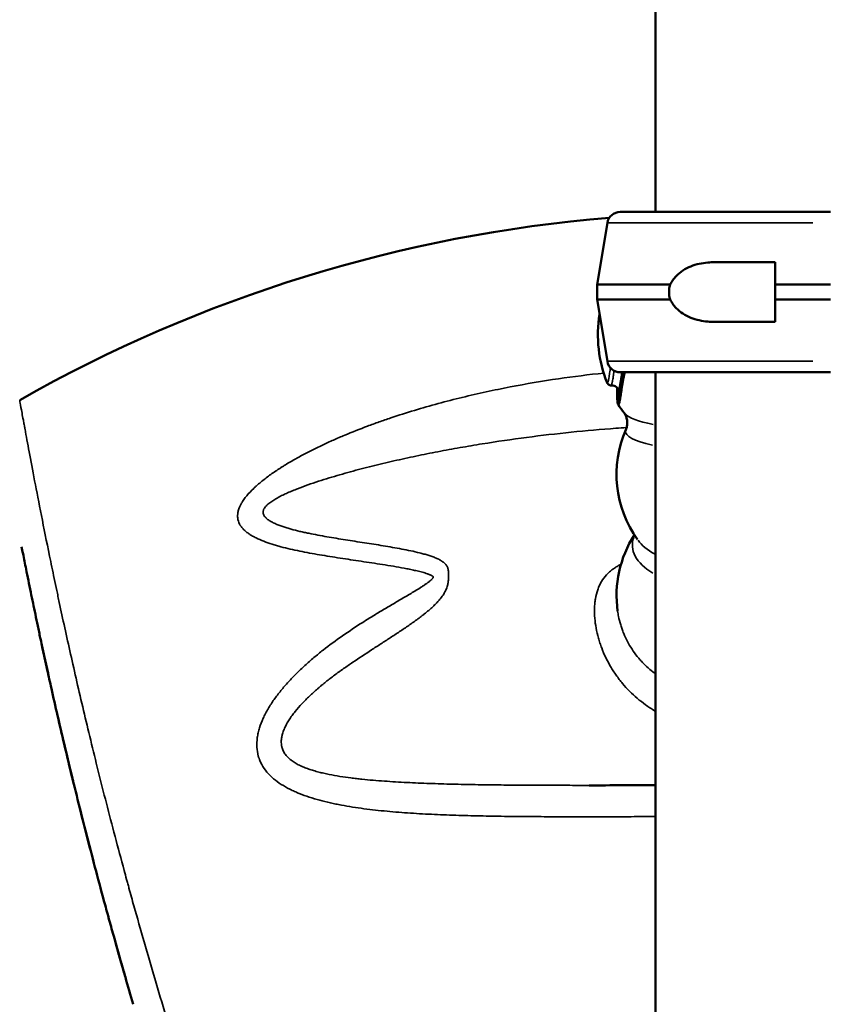
# Model space of a CAD drawing. Units: millimetres. Extents: x 0 to 20679, y 0 to 18814.
# Drawn here: x 5458 to 5675, y 15987 to 16251 of the extents above; entities that cross this region are included whole.
import ezdxf

# ---------------------------------------------------------------- set-up
doc = ezdxf.new("R2010")
doc.units = ezdxf.units.MM
doc.layers.add('MD_Visible', color=7, linetype='Continuous', lineweight=50)
doc.layers.add('MD_Visible Narrow', color=7, linetype='Continuous', lineweight=35)
doc.dimstyles.new('DİLARA 5', dxfattribs={"dimtxt": 250, "dimasz": 100, "dimexe": 0, "dimexo": 100, "dimgap": 50, "dimtad": 2, "dimdec": 0, "dimlfac": 0.1, "dimrnd": 5, "dimtxsty": 'Standard', "dimcen": 0, "dimse1": 1, "dimse2": 1, "dimclrd": 256, "dimadec": 0, "dimazin": 0, "dimtfac": 1, "dimtdec": 0, "dimtix": 1, "dimtmove": 0, "dimatfit": 3, "dimfxl": 1, "dimarcsym": 0})

# ---------------------------------------------------------------- blocks, each defined once
blk = doc.blocks.new('CustomObjectsInViewport4_0')
at = {"layer": 'MD_Visible', "extrusion": (0, 1, 0)}
for p, q in [((5628.36, 16199.26), (5628.36, 17247.55)), ((5618.88, 16199.26), (5675.27, 16199.26)), ((5615.43, 16196.34), (5612.67, 16179.76)), ((5644.22, 16185.76), (5660.45, 16185.76)), ((5612.67, 16179.76), (5632.25, 16179.76)), ((5612.67, 16179.76), (5612.67, 16175.76)), ((5660.45, 16175.76), (5660.45, 16179.76)), ((5660.45, 16179.76), (5675.27, 16179.76)), ((5612.67, 16175.76), (5632.25, 16175.76)), ((5615.43, 16159.19), (5612.67, 16175.76)), ((5660.45, 16175.76), (5675.27, 16175.76)), ((5660.45, 16169.76), (5644.22, 16169.76)), ((5618.88, 16156.26), (5675.27, 16156.26)), ((5628.36, 14348.81), (5628.36, 16156.26))]:
    blk.add_line(p, q, dxfattribs=at)
at = {"layer": 'MD_Visible', "extrusion": (1.22465e-16, 0, -1)}
for centre, radius, start, end in [((-5618.88, 16195.76), 3.5, 9.4623, 90), ((-5647.89, 15814.04), 385, 60.3961, 85.2453), ((-5647.89, 16166.37), 35, 338.2448, 8.982), ((-5618.88, 16159.76), 3.5, 270, 350.5377), ((-5647.89, 16166.37), 33, 332.2747, 333.529), ((-5647.89, 16166.37), 35, 323.0719, 327.5602), ((-5647.89, 16128.87), 30, 324.39, 23.5203), ((-5647.89, 16096.37), 30, 351.9477, 32.7972)]:
    blk.add_arc(centre, radius, start, end, dxfattribs=at)
at = {"layer": 'MD_Visible'}
for points, knots in [([(5644.22, 16185.76), (5643.58, 16185.76), (5642.96, 16185.74), (5641.62, 16185.62), (5640.85, 16185.51), (5639.32, 16185.17), (5638.56, 16184.95), (5637.08, 16184.35), (5636.38, 16183.99), (5635.05, 16183.12), (5634.44, 16182.61), (5633.58, 16181.72), (5633.27, 16181.36), (5632.72, 16180.59), (5632.47, 16180.19), (5632.25, 16179.76)], [58.282414, 58.282414, 58.282414, 58.282414, 60.401713, 60.401713, 63.027755, 63.027755, 65.653797, 65.653797, 68.279839, 68.279839, 70.905881, 70.905881, 72.377387, 72.377387, 73.762608, 73.762608, 73.762608, 73.762608]), ([(5632.25, 16179.76), (5632.2, 16179.56), (5632.15, 16179.35), (5632.03, 16178.69), (5631.99, 16178.22), (5631.99, 16177.31), (5632.03, 16176.84), (5632.15, 16176.17), (5632.2, 16175.97), (5632.25, 16175.76)], [36.929504, 36.929504, 36.929504, 36.929504, 37.553008, 37.553008, 38.924291, 38.924291, 40.295575, 40.295575, 40.919079, 40.919079, 40.919079, 40.919079]), ([(5632.25, 16175.76), (5632.47, 16175.34), (5632.72, 16174.94), (5633.27, 16174.17), (5633.58, 16173.81), (5634.44, 16172.91), (5635.05, 16172.41), (5636.38, 16171.54), (5637.08, 16171.17), (5638.56, 16170.58), (5639.32, 16170.35), (5640.85, 16170.02), (5641.62, 16169.91), (5642.96, 16169.79), (5643.58, 16169.76), (5644.22, 16169.76)], [41.855899, 41.855899, 41.855899, 41.855899, 43.24112, 43.24112, 44.712625, 44.712625, 47.338667, 47.338667, 49.964709, 49.964709, 52.590752, 52.590752, 55.216794, 55.216794, 57.336093, 57.336093, 57.336093, 57.336093]), ([(5620.14, 16156.26), (5620.07, 16156.04), (5620.01, 16155.81), (5619.91, 16155.4), (5619.86, 16155.22), (5619.78, 16154.85), (5619.74, 16154.67), (5619.62, 16154.12), (5619.55, 16153.77), (5619.43, 16153.07), (5619.37, 16152.74), (5619.27, 16152.08), (5619.22, 16151.77), (5619.14, 16151.16), (5619.1, 16150.87), (5619.02, 16150.32), (5618.99, 16150.06), (5618.95, 16149.76), (5618.94, 16149.7), (5618.92, 16149.58), (5618.91, 16149.52), (5618.88, 16149.35), (5618.87, 16149.25), (5618.82, 16148.94), (5618.78, 16148.75), (5618.73, 16148.51), (5618.72, 16148.43), (5618.69, 16148.29), (5618.67, 16148.22), (5618.62, 16148.04), (5618.59, 16147.93), (5618.55, 16147.81), (5618.53, 16147.77), (5618.51, 16147.72), (5618.5, 16147.71), (5618.49, 16147.68), (5618.48, 16147.66), (5618.46, 16147.63), (5618.45, 16147.61), (5618.43, 16147.59), (5618.42, 16147.58), (5618.39, 16147.57), (5618.37, 16147.57), (5618.35, 16147.6)], [0.043704, 0.043704, 0.043704, 0.043704, 0.0625, 0.0625, 0.078125, 0.078125, 0.09375, 0.09375, 0.125, 0.125, 0.15625, 0.15625, 0.1875, 0.1875, 0.21875, 0.21875, 0.25, 0.25, 0.2578125, 0.2578125, 0.265625, 0.265625, 0.28125, 0.28125, 0.3125, 0.3125, 0.328125, 0.328125, 0.34375, 0.34375, 0.375, 0.375, 0.390625, 0.390625, 0.3984375, 0.3984375, 0.40625, 0.40625, 0.421875, 0.421875, 0.4375, 0.4375, 0.4664319, 0.4664319, 0.4664319, 0.4664319]), ([(5618.44, 16148.66), (5618.44, 16148.66), (5618.44, 16148.67), (5618.47, 16148.75), (5618.52, 16148.91), (5618.65, 16149.53), (5618.75, 16150.14), (5618.89, 16151.16), (5618.93, 16151.42), (5619.07, 16152.48), (5619.2, 16153.4), (5619.51, 16154.99), (5619.65, 16155.62), (5619.82, 16156.26)], [0.128924, 0.128924, 0.128924, 0.128924, 0.202119, 0.202119, 0.470697, 0.470697, 0.941834, 0.941834, 1.085275, 1.085275, 1.516931, 1.516931, 1.787106, 1.787106, 1.787106, 1.787106]), ([(5616.45, 16152.72), (5616.31, 16152.71), (5616.18, 16152.73), (5615.93, 16152.81), (5615.81, 16152.87), (5615.63, 16153.01), (5615.56, 16153.1), (5615.45, 16153.25), (5615.42, 16153.32), (5615.39, 16153.39)], [0, 0, 0, 0, 0.0480954, 0.0480954, 0.0949597, 0.0949597, 0.1419673, 0.1419673, 0.1919323, 0.1919323, 0.1919323, 0.1919323]), ([(5618.35, 16151.66), (5618.3, 16151.76), (5618.23, 16151.88), (5618.04, 16152.12), (5617.92, 16152.23), (5617.63, 16152.45), (5617.45, 16152.55), (5617.05, 16152.69), (5616.83, 16152.73), (5616.55, 16152.73), (5616.5, 16152.72), (5616.45, 16152.72)], [0, 0, 0, 0, 0.0587989, 0.0587989, 0.116642, 0.116642, 0.1820472, 0.1820472, 0.2538948, 0.2538948, 0.2708954, 0.2708954, 0.2708954, 0.2708954]), ([(5618.35, 16147.6), (5618.29, 16147.7), (5618.25, 16147.79), (5618.19, 16147.97), (5618.17, 16148.06), (5618.11, 16148.41), (5618.1, 16148.66), (5618.07, 16149.51), (5618.05, 16150.16), (5618.05, 16151.31), (5618.05, 16151.69), (5618.05, 16152.09)], [0, 0, 0, 0, 0.077104, 0.077104, 0.192769, 0.192769, 0.539463, 0.539463, 0.995533, 0.995533, 1.194514, 1.194514, 1.194514, 1.194514]), ([(5618.82, 16150.65), (5618.82, 16150.66), (5618.82, 16150.67), (5618.81, 16150.72), (5618.79, 16150.76), (5618.75, 16150.87), (5618.72, 16150.94), (5618.68, 16151.02)], [2.3620197, 2.3620197, 2.3620197, 2.3620197, 2.37399717, 2.37399717, 2.41569831, 2.41569831, 2.45902882, 2.45902882, 2.45902882, 2.45902882]), ([(5620.38, 16140.84), (5620.5, 16141.11), (5620.6, 16141.42), (5620.74, 16142.12), (5620.77, 16142.49), (5620.74, 16143.24), (5620.69, 16143.6), (5620.51, 16144.25), (5620.39, 16144.53), (5620.15, 16145.01), (5620.02, 16145.2), (5619.91, 16145.34)], [3.0564427, 3.0564427, 3.0564427, 3.0564427, 3.1027417, 3.1027417, 3.1490407, 3.1490407, 3.1953397, 3.1953397, 3.2416387, 3.2416387, 3.2879377, 3.2879377, 3.2879377, 3.2879377]), ([(5463.67, 16083.03), (5463.52, 16083.7), (5463.38, 16084.36), (5463.12, 16085.57), (5462.95, 16086.37), (5462.78, 16087.17), (5462.67, 16087.7), (5462.61, 16087.96), (5462.34, 16089.28), (5462.12, 16090.32), (5461.48, 16093.38), (5461.07, 16095.35), (5460.23, 16099.42), (5459.81, 16101.49), (5459.42, 16103.48)], [0.37260926, 0.37260926, 0.37260926, 0.37260926, 0.375, 0.375, 0.37695313, 0.37792969, 0.37792969, 0.37890625, 0.37890625, 0.3828125, 0.3828125, 0.390625, 0.390625, 0.39942906, 0.39942906, 0.39942906, 0.39942906]), ([(5486.06, 15994.06), (5485.89, 15994.65), (5485.72, 15995.23), (5484.64, 15999), (5483.74, 16002.15), (5482.44, 16006.83), (5482.01, 16008.38), (5481.47, 16010.31), (5481.37, 16010.7), (5481.16, 16011.47), (5481.05, 16011.85), (5480.74, 16013), (5480.53, 16013.77), (5479.49, 16017.58), (5478.69, 16020.58), (5476.35, 16029.43), (5474.89, 16035.14), (5472.13, 16046.18), (5470.84, 16051.5), (5468.41, 16061.77), (5467.28, 16066.7), (5465.83, 16073.14), (5465.46, 16074.82), (5465.1, 16076.48)], [0.28763075, 0.28763075, 0.28763075, 0.28763075, 0.2890625, 0.2890625, 0.296875, 0.296875, 0.30078125, 0.30078125, 0.30175781, 0.30175781, 0.30273438, 0.30273438, 0.3046875, 0.3046875, 0.3125, 0.3125, 0.328125, 0.328125, 0.34375, 0.34375, 0.359375, 0.359375, 0.36500477, 0.36500477, 0.36500477, 0.36500477])]:
    blk.add_open_spline(points, degree=3, knots=knots, dxfattribs=at)
for points, weights in [([(5660.45, 16179.76), (5660.45, 16182.79), (5660.45, 16185.76)], [1, 1.00003420453, 1]), ([(5660.45, 16169.76), (5660.45, 16172.74), (5660.45, 16175.76)], [1, 1.00003420369, 1])]:
    blk.add_rational_spline(points, weights, degree=2, dxfattribs=at)
for points in [[(5618.35, 16147.6), (5618.35, 16147.6), (5618.35, 16147.6), (5618.35, 16147.6)], [(5458.6, 16107.58), (5458.47, 16108.23), (5458.34, 16108.86), (5458.22, 16109.48)], [(5459.42, 16103.48), (5459.13, 16104.88), (5458.86, 16106.25), (5458.6, 16107.58)], [(5465.57, 16074.33), (5464.86, 16077.55), (5464.17, 16080.67), (5463.53, 16083.68)], [(5465.1, 16076.48), (5464.6, 16078.71), (5464.13, 16080.9), (5463.67, 16083.03)], [(5472.02, 16046.7), (5470.48, 16052.98), (5469.06, 16059), (5467.75, 16064.69)], [(5610.5, 16045.47), (5616.43, 16045.47), (5622.39, 16045.48), (5628.36, 16045.49)], [(5472.79, 16043.57), (5472.79, 16043.57), (5472.79, 16043.57), (5472.79, 16043.57)], [(5477.49, 16025.12), (5476.03, 16030.69), (5474.65, 16036.1), (5473.34, 16041.33)], [(5484.26, 16000.32), (5484, 16001.27), (5483.73, 16002.2), (5483.47, 16003.14)], [(5485.91, 15994.56), (5485.35, 15996.5), (5484.8, 15998.42), (5484.26, 16000.32)], [(5488.19, 15986.74), (5487.47, 15989.2), (5486.75, 15991.64), (5486.06, 15994.06)]]:
    blk.add_open_spline(points, degree=3, dxfattribs=at)
at = {"layer": 'MD_Visible Narrow', "extrusion": (0, 1, 0)}
for p, q in [((5615.61, 16196.34), (5670.57, 16196.34)), ((5615.61, 16159.19), (5670.57, 16159.19))]:
    blk.add_line(p, q, dxfattribs=at)
at = {"layer": 'MD_Visible Narrow'}
for centre, major_axis, ratio, start_param, end_param in [((5647.89, 16146.15), (28.28, 0), 0.196116, 3.321043, 3.916929), ((5647.89, 16115.33), (25.76, 0), 0.4741, 3.488065, 3.832573)]:
    blk.add_ellipse(centre, major_axis=major_axis, ratio=ratio, start_param=start_param, end_param=end_param, dxfattribs=at)
at = {"layer": 'MD_Visible Narrow', "extrusion": (1.22465e-16, 0, -1)}
for centre, major_axis, ratio, start_param, end_param in [((5647.89, 16140.38), (-27.61, 0), 0.196116, 5.541805, 6.324834), ((5647.89, 16109.91), (-25.76, 0), 0.4741, 5.619372, 6.452893)]:
    blk.add_ellipse(centre, major_axis=major_axis, ratio=ratio, start_param=start_param, end_param=end_param, dxfattribs=at)
at = {"layer": 'MD_Visible Narrow'}
for points, knots in [([(5628.36, 16037.08), (5627.3, 16037.08), (5626.23, 16037.08), (5624.05, 16037.07), (5622.93, 16037.07), (5619.58, 16037.06), (5617.35, 16037.06), (5610.67, 16037.05), (5606.23, 16037.05), (5599.6, 16037.06), (5597.4, 16037.07), (5593, 16037.1), (5590.8, 16037.12), (5586.42, 16037.17), (5584.23, 16037.21), (5579.87, 16037.29), (5577.7, 16037.35), (5573.36, 16037.48), (5571.19, 16037.56), (5566.88, 16037.76), (5564.74, 16037.88), (5560.49, 16038.16), (5558.38, 16038.32), (5554.21, 16038.71), (5552.14, 16038.94), (5549.08, 16039.35), (5548.06, 16039.49), (5546.04, 16039.81), (5545.04, 16039.98), (5543.55, 16040.26), (5543.06, 16040.36), (5542.32, 16040.51), (5542.07, 16040.56), (5541.58, 16040.67), (5541.33, 16040.72), (5540.12, 16040.99), (5539.16, 16041.23), (5537.27, 16041.74), (5536.34, 16042.01), (5534.51, 16042.61), (5533.62, 16042.93), (5532.53, 16043.37), (5532.32, 16043.46), (5531.89, 16043.64), (5531.67, 16043.74), (5531.04, 16044.02), (5530.63, 16044.21), (5529.41, 16044.82), (5528.64, 16045.26), (5527.17, 16046.2), (5526.47, 16046.71), (5525.51, 16047.53), (5525.19, 16047.81), (5524.75, 16048.26), (5524.6, 16048.41), (5524.39, 16048.64), (5524.32, 16048.72), (5524.18, 16048.88), (5524.11, 16048.96), (5523.51, 16049.67), (5523.05, 16050.34), (5522.47, 16051.41), (5522.3, 16051.77), (5522.07, 16052.34), (5521.96, 16052.62), (5521.87, 16052.91), (5521.81, 16053.11), (5521.78, 16053.21), (5521.53, 16054.1), (5521.4, 16054.91), (5521.31, 16056.57), (5521.35, 16057.41), (5521.5, 16058.49), (5521.54, 16058.71), (5521.62, 16059.15), (5521.66, 16059.36), (5521.81, 16060.01), (5521.93, 16060.45), (5522.33, 16061.74), (5522.66, 16062.6), (5523.25, 16063.88), (5523.46, 16064.31), (5523.79, 16064.95), (5523.9, 16065.16), (5524.14, 16065.58), (5524.26, 16065.8), (5524.88, 16066.85), (5525.42, 16067.68), (5526.56, 16069.3), (5527.17, 16070.1), (5528.45, 16071.67), (5529.12, 16072.44), (5530.51, 16073.97), (5531.23, 16074.72), (5532.35, 16075.83), (5532.73, 16076.19), (5533.49, 16076.92), (5533.88, 16077.28), (5535.05, 16078.35), (5535.85, 16079.05), (5537.48, 16080.42), (5538.31, 16081.09), (5540.84, 16083.07), (5542.57, 16084.34), (5546.12, 16086.81), (5547.93, 16088.01), (5550.69, 16089.77), (5551.62, 16090.34), (5553.48, 16091.49), (5554.41, 16092.05), (5556.29, 16093.17), (5557.23, 16093.72), (5559.11, 16094.83), (5560.05, 16095.38), (5561.45, 16096.2), (5561.92, 16096.47), (5562.85, 16097.03), (5563.31, 16097.3), (5564.23, 16097.86), (5564.69, 16098.14), (5565.37, 16098.57), (5565.59, 16098.71), (5566.04, 16099), (5566.26, 16099.15), (5566.7, 16099.44), (5566.91, 16099.59), (5567.23, 16099.82), (5567.33, 16099.9), (5567.54, 16100.05), (5567.64, 16100.13), (5567.83, 16100.29), (5567.93, 16100.37), (5568.12, 16100.54), (5568.21, 16100.62), (5568.33, 16100.75), (5568.37, 16100.79), (5568.45, 16100.88), (5568.49, 16100.92), (5568.56, 16101.01), (5568.59, 16101.06), (5568.63, 16101.13), (5568.65, 16101.15), (5568.67, 16101.2), (5568.68, 16101.22), (5568.69, 16101.27), (5568.7, 16101.29), (5568.7, 16101.34), (5568.7, 16101.36), (5568.69, 16101.4), (5568.68, 16101.41), (5568.67, 16101.43), (5568.66, 16101.43), (5568.64, 16101.46), (5568.62, 16101.48), (5568.57, 16101.53), (5568.53, 16101.56), (5568.45, 16101.62), (5568.4, 16101.65), (5568.27, 16101.73), (5568.17, 16101.78), (5567.98, 16101.88), (5567.87, 16101.92), (5567.67, 16102.01), (5567.56, 16102.05), (5567.35, 16102.13), (5567.24, 16102.17), (5566.92, 16102.28), (5566.69, 16102.36), (5566.25, 16102.49), (5566.02, 16102.56), (5565.57, 16102.68), (5565.34, 16102.74), (5564.64, 16102.91), (5564.18, 16103.02), (5563.24, 16103.23), (5562.76, 16103.33), (5561.81, 16103.52), (5561.34, 16103.62), (5559.91, 16103.88), (5558.95, 16104.05), (5557.03, 16104.38), (5556.07, 16104.53), (5554.15, 16104.84), (5553.19, 16104.98), (5551.28, 16105.27), (5550.32, 16105.42), (5547.47, 16105.84), (5545.58, 16106.12), (5541.85, 16106.7), (5540.01, 16106.99), (5537.29, 16107.46), (5536.4, 16107.61), (5534.62, 16107.94), (5533.74, 16108.11), (5532.01, 16108.47), (5531.15, 16108.65), (5529.47, 16109.04), (5528.64, 16109.24), (5527.62, 16109.51), (5527.42, 16109.57), (5527.02, 16109.68), (5526.82, 16109.73), (5526.22, 16109.91), (5525.83, 16110.02), (5524.67, 16110.39), (5523.92, 16110.65), (5522.48, 16111.21), (5521.79, 16111.5), (5520.97, 16111.91), (5520.81, 16111.99), (5520.49, 16112.16), (5520.33, 16112.25), (5519.87, 16112.51), (5519.58, 16112.69), (5519.02, 16113.07), (5518.76, 16113.26), (5518.25, 16113.67), (5518.02, 16113.88), (5517.58, 16114.33), (5517.38, 16114.56), (5517.16, 16114.86), (5517.11, 16114.92), (5517.03, 16115.04), (5516.99, 16115.11), (5516.87, 16115.3), (5516.79, 16115.43), (5516.45, 16116.08), (5516.28, 16116.63), (5516.2, 16117.38), (5516.19, 16117.53), (5516.19, 16117.76), (5516.19, 16117.84), (5516.2, 16117.99), (5516.22, 16118.39), (5516.29, 16118.79), (5516.55, 16119.76), (5516.83, 16120.42), (5517.27, 16121.19), (5517.32, 16121.27), (5517.42, 16121.44), (5517.58, 16121.7), (5517.75, 16121.95), (5518.11, 16122.46), (5518.36, 16122.79), (5519.19, 16123.79), (5519.82, 16124.45), (5520.59, 16125.19), (5520.68, 16125.27), (5520.85, 16125.43), (5521.11, 16125.68), (5521.38, 16125.92), (5521.93, 16126.4), (5522.31, 16126.71), (5523.46, 16127.64), (5524.26, 16128.25), (5525.92, 16129.43), (5526.78, 16130.01), (5527.89, 16130.72), (5528.11, 16130.86), (5528.56, 16131.14), (5528.79, 16131.28), (5529.47, 16131.7), (5529.92, 16131.97), (5531.3, 16132.78), (5532.24, 16133.3), (5534.12, 16134.32), (5535.08, 16134.82), (5537, 16135.79), (5537.97, 16136.26), (5539.93, 16137.19), (5540.92, 16137.64), (5542.91, 16138.52), (5543.92, 16138.95), (5546.94, 16140.22), (5548.99, 16141.02), (5552.09, 16142.18), (5553.13, 16142.56), (5554.7, 16143.11), (5555.22, 16143.3), (5556.27, 16143.66), (5556.79, 16143.84), (5559.42, 16144.72), (5561.53, 16145.39), (5565.77, 16146.67), (5567.89, 16147.28), (5572.15, 16148.44), (5574.28, 16148.98), (5578.56, 16150.03), (5580.71, 16150.52), (5585.01, 16151.46), (5587.16, 16151.9), (5593.64, 16153.15), (5597.98, 16153.88), (5606.36, 16155.1), (5610.4, 16155.61), (5614.45, 16156.04)], [0.0316411, 0.0316411, 0.0316411, 0.0316411, 0.0390625, 0.0390625, 0.046875, 0.046875, 0.0625, 0.0625, 0.09375, 0.09375, 0.109375, 0.109375, 0.125, 0.125, 0.140625, 0.140625, 0.15625, 0.15625, 0.171875, 0.171875, 0.1875, 0.1875, 0.203125, 0.203125, 0.21875, 0.21875, 0.2265625, 0.2265625, 0.234375, 0.234375, 0.2382813, 0.2382813, 0.2402344, 0.2402344, 0.2421875, 0.2421875, 0.25, 0.25, 0.2578125, 0.2578125, 0.265625, 0.265625, 0.2675781, 0.2675781, 0.2695313, 0.2695313, 0.2734375, 0.2734375, 0.28125, 0.28125, 0.2890625, 0.2890625, 0.2929688, 0.2929688, 0.2949219, 0.2949219, 0.2958984, 0.2958984, 0.296875, 0.296875, 0.3046875, 0.3046875, 0.3085938, 0.3085938, 0.3105469, 0.3115234, 0.3115234, 0.3125, 0.3125, 0.3203125, 0.3203125, 0.328125, 0.328125, 0.3300781, 0.3300781, 0.3320313, 0.3320313, 0.3359375, 0.3359375, 0.34375, 0.34375, 0.3476563, 0.3476563, 0.3496094, 0.3496094, 0.3515625, 0.3515625, 0.359375, 0.359375, 0.3671875, 0.3671875, 0.375, 0.375, 0.3828125, 0.3828125, 0.3867188, 0.3867188, 0.390625, 0.390625, 0.3984375, 0.3984375, 0.40625, 0.40625, 0.421875, 0.421875, 0.4375, 0.4375, 0.4453125, 0.4453125, 0.453125, 0.453125, 0.4609375, 0.4609375, 0.46875, 0.46875, 0.4726563, 0.4726563, 0.4765625, 0.4765625, 0.4804688, 0.4804688, 0.4824219, 0.4824219, 0.484375, 0.484375, 0.4863281, 0.4863281, 0.4873047, 0.4873047, 0.4882813, 0.4882813, 0.4892578, 0.4892578, 0.4902344, 0.4902344, 0.4907227, 0.4907227, 0.4912109, 0.4912109, 0.4916992, 0.4916992, 0.4919434, 0.4919434, 0.4921875, 0.4921875, 0.4924316, 0.4924316, 0.4926758, 0.4926758, 0.4927979, 0.4927979, 0.4929199, 0.4929199, 0.4931641, 0.4931641, 0.4936523, 0.4936523, 0.4941406, 0.4941406, 0.4951172, 0.4951172, 0.4960938, 0.4960938, 0.4970703, 0.4970703, 0.4980469, 0.4980469, 0.5, 0.5, 0.5019531, 0.5019531, 0.5039063, 0.5039063, 0.5078125, 0.5078125, 0.5117188, 0.5117188, 0.515625, 0.515625, 0.5234375, 0.5234375, 0.53125, 0.53125, 0.5390625, 0.5390625, 0.546875, 0.546875, 0.5625, 0.5625, 0.578125, 0.578125, 0.5859375, 0.5859375, 0.59375, 0.59375, 0.6015625, 0.6015625, 0.609375, 0.609375, 0.6113281, 0.6113281, 0.6132813, 0.6132813, 0.6171875, 0.6171875, 0.625, 0.625, 0.6328125, 0.6328125, 0.6347656, 0.6347656, 0.6367188, 0.6367188, 0.640625, 0.640625, 0.6445313, 0.6445313, 0.6484375, 0.6484375, 0.6523438, 0.6523438, 0.6533203, 0.6533203, 0.6542969, 0.6542969, 0.65625, 0.65625, 0.6640625, 0.6640625, 0.6660156, 0.6660156, 0.6669922, 0.6669922, 0.6679688, 0.671875, 0.671875, 0.6796875, 0.6796875, 0.6806641, 0.6806641, 0.6816406, 0.6835938, 0.6835938, 0.6875, 0.6875, 0.6953125, 0.6953125, 0.6962891, 0.6962891, 0.6972656, 0.6992188, 0.6992188, 0.703125, 0.703125, 0.7109375, 0.7109375, 0.71875, 0.71875, 0.7207031, 0.7207031, 0.7226563, 0.7226563, 0.7265625, 0.7265625, 0.734375, 0.734375, 0.7421875, 0.7421875, 0.75, 0.75, 0.7578125, 0.7578125, 0.765625, 0.765625, 0.78125, 0.78125, 0.7890625, 0.7890625, 0.7929688, 0.7929688, 0.796875, 0.796875, 0.8125, 0.8125, 0.828125, 0.828125, 0.84375, 0.84375, 0.859375, 0.859375, 0.875, 0.875, 0.90625, 0.90625, 0.9351261, 0.9351261, 0.9351261, 0.9351261]), ([(5615.38, 16153.4), (5615.38, 16153.4), (5615.39, 16153.4), (5615.4, 16153.36), (5615.42, 16153.34), (5615.44, 16153.35), (5615.44, 16153.35), (5615.45, 16153.35), (5615.47, 16153.36), (5615.49, 16153.38), (5615.52, 16153.44), (5615.54, 16153.49), (5615.58, 16153.59), (5615.6, 16153.63), (5615.62, 16153.72), (5615.64, 16153.77), (5615.68, 16153.93), (5615.71, 16154.06), (5615.75, 16154.24), (5615.76, 16154.28), (5615.77, 16154.36), (5615.78, 16154.4), (5615.8, 16154.52), (5615.82, 16154.61), (5615.86, 16154.89), (5615.89, 16155.09), (5615.93, 16155.36), (5615.94, 16155.42), (5615.96, 16155.53), (5615.97, 16155.59), (5615.99, 16155.76), (5616.01, 16155.88), (5616.06, 16156.25), (5616.1, 16156.51), (5616.17, 16156.91), (5616.19, 16157.05), (5616.23, 16157.27), (5616.24, 16157.36), (5616.26, 16157.45)], [0.5298419, 0.5298419, 0.5298419, 0.5298419, 0.53125, 0.53125, 0.5625, 0.5625, 0.5703125, 0.5703125, 0.578125, 0.59375, 0.59375, 0.625, 0.625, 0.640625, 0.640625, 0.65625, 0.65625, 0.6875, 0.6875, 0.6953125, 0.6953125, 0.703125, 0.703125, 0.71875, 0.71875, 0.75, 0.75, 0.7578125, 0.7578125, 0.765625, 0.765625, 0.78125, 0.78125, 0.8125, 0.8125, 0.828125, 0.828125, 0.8379086, 0.8379086, 0.8379086, 0.8379086]), ([(5616.45, 16152.72), (5616.45, 16152.72), (5616.45, 16152.72), (5616.48, 16152.72), (5616.53, 16152.8), (5616.6, 16152.97), (5616.61, 16153.01), (5616.64, 16153.1), (5616.65, 16153.15), (5616.7, 16153.31), (5616.73, 16153.44), (5616.79, 16153.73), (5616.82, 16153.89), (5616.88, 16154.26), (5616.91, 16154.46), (5616.96, 16154.79), (5616.97, 16154.9), (5617.01, 16155.14), (5617.03, 16155.26), (5617.08, 16155.63), (5617.12, 16155.88), (5617.19, 16156.32), (5617.22, 16156.49), (5617.25, 16156.67)], [0.562239, 0.562239, 0.562239, 0.562239, 0.5625, 0.5625, 0.625, 0.625, 0.640625, 0.640625, 0.65625, 0.65625, 0.6875, 0.6875, 0.71875, 0.71875, 0.75, 0.75, 0.765625, 0.765625, 0.78125, 0.78125, 0.8125, 0.8125, 0.8322997, 0.8322997, 0.8322997, 0.8322997]), ([(5619.33, 16156.26), (5619.3, 16156.13), (5619.28, 16155.99), (5619.21, 16155.58), (5619.16, 16155.3), (5619.08, 16154.77), (5619.04, 16154.51), (5618.99, 16154.14), (5618.97, 16154.02), (5618.94, 16153.79), (5618.92, 16153.68), (5618.87, 16153.35), (5618.84, 16153.15), (5618.78, 16152.79), (5618.75, 16152.63), (5618.69, 16152.34), (5618.66, 16152.22), (5618.61, 16152.06), (5618.6, 16152.01), (5618.57, 16151.92), (5618.55, 16151.88), (5618.49, 16151.7), (5618.44, 16151.63), (5618.38, 16151.62), (5618.37, 16151.63), (5618.35, 16151.66)], [0.1417836, 0.1417836, 0.1417836, 0.1417836, 0.15625, 0.15625, 0.1875, 0.1875, 0.21875, 0.21875, 0.234375, 0.234375, 0.25, 0.25, 0.28125, 0.28125, 0.3125, 0.3125, 0.34375, 0.34375, 0.359375, 0.359375, 0.375, 0.375, 0.4375, 0.4375, 0.4681884, 0.4681884, 0.4681884, 0.4681884]), ([(5619.43, 16154.57), (5619.47, 16154.82), (5619.5, 16155.09), (5619.6, 16155.65), (5619.65, 16155.95), (5619.71, 16156.26), (5619.71, 16156.26), (5619.71, 16156.26)], [0.81490812, 0.81490812, 0.81490812, 0.81490812, 0.84375, 0.84375, 0.875, 0.875, 0.87530194, 0.87530194, 0.87530194, 0.87530194]), ([(5618.47, 16148.76), (5618.44, 16148.76), (5618.41, 16148.82), (5618.38, 16148.97), (5618.38, 16149.01), (5618.37, 16149.09), (5618.36, 16149.14), (5618.35, 16149.25), (5618.35, 16149.3), (5618.34, 16149.43), (5618.34, 16149.5), (5618.33, 16149.71), (5618.32, 16149.88), (5618.31, 16150.24), (5618.31, 16150.45), (5618.3, 16150.89), (5618.3, 16151.13), (5618.29, 16151.46), (5618.29, 16151.52), (5618.29, 16151.65), (5618.29, 16151.71), (5618.29, 16151.77)], [0.4455521, 0.4455521, 0.4455521, 0.4455521, 0.5, 0.5, 0.515625, 0.515625, 0.53125, 0.53125, 0.546875, 0.546875, 0.5625, 0.5625, 0.59375, 0.59375, 0.625, 0.625, 0.65625, 0.65625, 0.6640625, 0.6640625, 0.6707972, 0.6707972, 0.6707972, 0.6707972]), ([(5618.68, 16151.02), (5618.69, 16150.99), (5618.71, 16150.98), (5618.75, 16150.99), (5618.77, 16151.01), (5618.81, 16151.09), (5618.84, 16151.15), (5618.87, 16151.25), (5618.88, 16151.27), (5618.89, 16151.31), (5618.9, 16151.33), (5618.91, 16151.38), (5618.92, 16151.41), (5618.93, 16151.44)], [0.5321116, 0.5321116, 0.5321116, 0.5321116, 0.5625, 0.5625, 0.59375, 0.59375, 0.625, 0.625, 0.6328125, 0.6328125, 0.640625, 0.640625, 0.6492323, 0.6492323, 0.6492323, 0.6492323]), ([(5457.7, 16148.79), (5457.7, 16148.79), (5457.75, 16148.5), (5457.96, 16147.35), (5458.12, 16146.49), (5458.43, 16144.75), (5458.55, 16144.1), (5458.75, 16143.01), (5458.82, 16142.62), (5458.93, 16142.02), (5458.99, 16141.72), (5459.05, 16141.4), (5459.09, 16141.18), (5459.11, 16141.07), (5459.45, 16139.21), (5459.82, 16137.18), (5460.69, 16132.58), (5461.17, 16130.01), (5462.26, 16124.33), (5462.87, 16121.23), (5464.2, 16114.5), (5464.92, 16110.87), (5466.12, 16105.03), (5466.54, 16103.02), (5467.19, 16099.9), (5467.41, 16098.85), (5467.69, 16097.5), (5467.75, 16097.24), (5467.87, 16096.7), (5468.04, 16095.88), (5468.21, 16095.06), (5469.27, 16090.11), (5470.28, 16085.49), (5472.45, 16075.84), (5473.6, 16070.81), (5476.08, 16060.34), (5477.39, 16054.91), (5480.2, 16043.64), (5481.7, 16037.82), (5484.08, 16028.78), (5484.9, 16025.71), (5485.96, 16021.82), (5486.17, 16021.04), (5486.5, 16019.86), (5486.6, 16019.47), (5486.82, 16018.68), (5487.36, 16016.71), (5487.91, 16014.73), (5489.25, 16009.95), (5490.16, 16006.73), (5492.03, 16000.23), (5492.99, 15996.94), (5495.92, 15987.01), (5497.96, 15980.26), (5502.2, 15966.51), (5504.41, 15959.52), (5508.98, 15945.28), (5511.35, 15938.04), (5515.02, 15926.98), (5516.26, 15923.26), (5517.84, 15918.57), (5518.16, 15917.63), (5518.79, 15915.75), (5519.11, 15914.81), (5520.08, 15911.97), (5520.72, 15910.08), (5523.96, 15900.61), (5526.6, 15892.99), (5531.97, 15877.65), (5534.7, 15869.94), (5540.25, 15854.43), (5543.07, 15846.63), (5548.79, 15830.93), (5551.7, 15823.04), (5556.11, 15811.13), (5557.59, 15807.14), (5559.83, 15801.15), (5560.58, 15799.15), (5561.52, 15796.64), (5561.7, 15796.14), (5562.08, 15795.14), (5562.64, 15793.64), (5563.21, 15792.14), (5566.59, 15783.14), (5569.6, 15775.19), (5575.62, 15759.36), (5578.63, 15751.48), (5584.66, 15735.81), (5587.67, 15728.02), (5593.68, 15712.51), (5596.68, 15704.79), (5601.17, 15693.27), (5602.67, 15689.44), (5604.91, 15683.71), (5605.65, 15681.8), (5606.77, 15678.94), (5607.15, 15677.99), (5607.89, 15676.09), (5608.26, 15675.14), (5611.6, 15666.62), (5614.52, 15659.16), (5620.28, 15644.48), (5623.12, 15637.26), (5626.73, 15628.05), (5627.55, 15625.96), (5628.36, 15623.88)], [0.5001075, 0.5001075, 0.5001075, 0.5001075, 0.515625, 0.515625, 0.53125, 0.53125, 0.5390625, 0.5390625, 0.5429688, 0.5429688, 0.5449219, 0.5458984, 0.5458984, 0.546875, 0.546875, 0.5625, 0.5625, 0.578125, 0.578125, 0.59375, 0.59375, 0.609375, 0.609375, 0.6171875, 0.6171875, 0.6210938, 0.6210938, 0.6220703, 0.6220703, 0.6230469, 0.625, 0.625, 0.640625, 0.640625, 0.65625, 0.65625, 0.671875, 0.671875, 0.6875, 0.6875, 0.6953125, 0.6953125, 0.6972656, 0.6972656, 0.6982422, 0.6982422, 0.6992188, 0.703125, 0.703125, 0.7109375, 0.7109375, 0.71875, 0.71875, 0.734375, 0.734375, 0.75, 0.75, 0.765625, 0.765625, 0.7734375, 0.7734375, 0.7753906, 0.7753906, 0.7773438, 0.7773438, 0.78125, 0.78125, 0.796875, 0.796875, 0.8125, 0.8125, 0.828125, 0.828125, 0.84375, 0.84375, 0.8515625, 0.8515625, 0.8554688, 0.8554688, 0.8564453, 0.8564453, 0.8574219, 0.859375, 0.859375, 0.875, 0.875, 0.890625, 0.890625, 0.90625, 0.90625, 0.921875, 0.921875, 0.9296875, 0.9296875, 0.9335938, 0.9335938, 0.9355469, 0.9355469, 0.9375, 0.9375, 0.953125, 0.953125, 0.96875, 0.96875, 0.9733598, 0.9733598, 0.9733598, 0.9733598]), ([(5620.59, 16141.42), (5619.64, 16141.36), (5618.69, 16141.29), (5613.73, 16140.93), (5609.73, 16140.58), (5601.74, 16139.77), (5597.75, 16139.31), (5589.78, 16138.26), (5585.81, 16137.68), (5579.86, 16136.73), (5577.88, 16136.39), (5573.92, 16135.69), (5571.94, 16135.33), (5567.99, 16134.57), (5566.02, 16134.18), (5563.06, 16133.56), (5562.08, 16133.35), (5560.11, 16132.92), (5559.13, 16132.7), (5556.18, 16132.03), (5554.23, 16131.56), (5550.33, 16130.6), (5548.4, 16130.09), (5545.5, 16129.3), (5544.54, 16129.03), (5542.63, 16128.48), (5541.67, 16128.2), (5539.77, 16127.62), (5538.82, 16127.32), (5536.93, 16126.7), (5535.99, 16126.39), (5534.13, 16125.73), (5533.21, 16125.38), (5531.84, 16124.85), (5531.39, 16124.67), (5530.5, 16124.3), (5530.06, 16124.11), (5529.18, 16123.72), (5528.75, 16123.52), (5528.11, 16123.21), (5527.9, 16123.11), (5527.59, 16122.95), (5527.48, 16122.9), (5527.28, 16122.79), (5527.17, 16122.73), (5526.66, 16122.46), (5526.27, 16122.23), (5525.51, 16121.76), (5525.15, 16121.52), (5524.65, 16121.14), (5524.49, 16121.01), (5524.26, 16120.81), (5524.19, 16120.74), (5524.04, 16120.61), (5523.97, 16120.54), (5523.77, 16120.33), (5523.65, 16120.19), (5523.44, 16119.91), (5523.34, 16119.77), (5523.23, 16119.55), (5523.2, 16119.48), (5523.15, 16119.37), (5523.14, 16119.33), (5523.12, 16119.26), (5523.08, 16119.15), (5523.05, 16119.01), (5523.04, 16118.9), (5523.04, 16118.83), (5523.03, 16118.79), (5523.03, 16118.62), (5523.05, 16118.48), (5523.11, 16118.22), (5523.16, 16118.09), (5523.28, 16117.84), (5523.35, 16117.72), (5523.48, 16117.55), (5523.53, 16117.49), (5523.63, 16117.38), (5523.68, 16117.32), (5523.78, 16117.21), (5523.84, 16117.16), (5523.95, 16117.05), (5524.01, 16117), (5524.19, 16116.85), (5524.32, 16116.75), (5524.72, 16116.47), (5525, 16116.3), (5525.61, 16115.97), (5525.92, 16115.81), (5526.42, 16115.59), (5526.58, 16115.52), (5526.92, 16115.38), (5527.09, 16115.31), (5527.62, 16115.11), (5527.97, 16114.98), (5528.7, 16114.74), (5529.06, 16114.62), (5529.81, 16114.4), (5530.19, 16114.29), (5531.33, 16113.97), (5532.1, 16113.78), (5533.29, 16113.5), (5533.68, 16113.41), (5534.48, 16113.23), (5534.88, 16113.15), (5536.09, 16112.9), (5536.9, 16112.74), (5538.53, 16112.43), (5539.35, 16112.28), (5541.83, 16111.85), (5543.5, 16111.58), (5546.85, 16111.05), (5548.53, 16110.79), (5551.89, 16110.26), (5553.58, 16110), (5556.09, 16109.59), (5556.92, 16109.45), (5558.58, 16109.15), (5559.41, 16109.01), (5561.05, 16108.69), (5561.86, 16108.53), (5563.47, 16108.19), (5564.27, 16108.01), (5565.44, 16107.72), (5565.82, 16107.61), (5566.59, 16107.4), (5566.96, 16107.29), (5567.7, 16107.06), (5568.07, 16106.94), (5568.77, 16106.69), (5569.11, 16106.56), (5569.77, 16106.28), (5570.08, 16106.13), (5570.68, 16105.81), (5570.96, 16105.64), (5571.35, 16105.36), (5571.47, 16105.27), (5571.65, 16105.12), (5571.7, 16105.07), (5571.81, 16104.96), (5571.87, 16104.91), (5572.12, 16104.64), (5572.29, 16104.41), (5572.48, 16104.05), (5572.54, 16103.92), (5572.61, 16103.72), (5572.63, 16103.65), (5572.67, 16103.52), (5572.69, 16103.45), (5572.73, 16103.24), (5572.76, 16103.1), (5572.79, 16102.8), (5572.8, 16102.65), (5572.8, 16102.42), (5572.81, 16102.34), (5572.81, 16102.18), (5572.81, 16102.1), (5572.81, 16101.85), (5572.81, 16101.69), (5572.81, 16101.35), (5572.81, 16101.17), (5572.79, 16100.82), (5572.78, 16100.64), (5572.75, 16100.28), (5572.72, 16100.09), (5572.68, 16099.81), (5572.66, 16099.72), (5572.63, 16099.53), (5572.61, 16099.44), (5572.5, 16098.96), (5572.38, 16098.58), (5572.15, 16098.01), (5572.06, 16097.81), (5571.92, 16097.53), (5571.87, 16097.43), (5571.77, 16097.24), (5571.72, 16097.15), (5571.45, 16096.67), (5571.2, 16096.3), (5570.79, 16095.75), (5570.65, 16095.57), (5570.36, 16095.22), (5570.06, 16094.86), (5569.74, 16094.52), (5569.41, 16094.18), (5569.24, 16094.01), (5568.73, 16093.51), (5568.38, 16093.18), (5567.66, 16092.54), (5567.29, 16092.23), (5566.72, 16091.76), (5566.53, 16091.61), (5566.15, 16091.3), (5565.95, 16091.15), (5565.37, 16090.7), (5564.98, 16090.4), (5563.78, 16089.52), (5562.97, 16088.95), (5561.33, 16087.81), (5560.51, 16087.26), (5558.84, 16086.15), (5558, 16085.6), (5556.32, 16084.51), (5555.48, 16083.96), (5553.8, 16082.87), (5552.95, 16082.33), (5550.43, 16080.69), (5548.76, 16079.59), (5546.28, 16077.91), (5545.46, 16077.35), (5544.44, 16076.64), (5544.24, 16076.49), (5543.83, 16076.2), (5543.23, 16075.77), (5542.63, 16075.33), (5541.44, 16074.44), (5540.66, 16073.84), (5539.51, 16072.92), (5539.13, 16072.61), (5538.56, 16072.14), (5538.38, 16071.98), (5538, 16071.67), (5537.82, 16071.51), (5536.9, 16070.71), (5536.18, 16070.06), (5534.79, 16068.74), (5534.12, 16068.07), (5532.84, 16066.69), (5532.22, 16065.99), (5531.35, 16064.91), (5531.07, 16064.55), (5530.67, 16063.99), (5530.54, 16063.8), (5530.28, 16063.43), (5530.15, 16063.24), (5529.79, 16062.68), (5529.56, 16062.3), (5529.14, 16061.54), (5528.95, 16061.15), (5528.61, 16060.38), (5528.46, 16059.99), (5528.26, 16059.4), (5528.21, 16059.2), (5528.13, 16058.9), (5528.11, 16058.8), (5528.06, 16058.6), (5528.04, 16058.5), (5527.96, 16058), (5527.92, 16057.61), (5527.91, 16056.83), (5527.94, 16056.45), (5528.02, 16055.98), (5528.04, 16055.88), (5528.09, 16055.7), (5528.11, 16055.6), (5528.2, 16055.32), (5528.26, 16055.14), (5528.48, 16054.61), (5528.67, 16054.27), (5529.1, 16053.62), (5529.36, 16053.32), (5529.78, 16052.89), (5529.93, 16052.74), (5530.16, 16052.54), (5530.24, 16052.47), (5530.4, 16052.34), (5530.48, 16052.27), (5530.73, 16052.08), (5530.91, 16051.95), (5531.26, 16051.71), (5531.44, 16051.6), (5532, 16051.26), (5532.38, 16051.06), (5533.17, 16050.67), (5533.58, 16050.49), (5534.41, 16050.15), (5534.84, 16049.99), (5535.71, 16049.69), (5536.15, 16049.55), (5537.04, 16049.29), (5537.5, 16049.16), (5538.19, 16048.98), (5538.43, 16048.92), (5538.89, 16048.81), (5539.13, 16048.76), (5539.83, 16048.6), (5540.3, 16048.5), (5541.73, 16048.21), (5542.69, 16048.04), (5544.63, 16047.73), (5545.61, 16047.59), (5547.09, 16047.41), (5547.58, 16047.34), (5548.58, 16047.23), (5549.07, 16047.18), (5550.56, 16047.02), (5551.56, 16046.92), (5553.56, 16046.75), (5554.57, 16046.67), (5556.58, 16046.53), (5557.59, 16046.46), (5559.6, 16046.34), (5560.62, 16046.29), (5563.65, 16046.13), (5565.68, 16046.05), (5568.74, 16045.94), (5569.76, 16045.9), (5571.8, 16045.84), (5572.82, 16045.81), (5575.89, 16045.74), (5577.94, 16045.69), (5582.04, 16045.62), (5584.09, 16045.6), (5588.19, 16045.55), (5590.25, 16045.53), (5596.41, 16045.49), (5600.53, 16045.48), (5606.6, 16045.47), (5608.55, 16045.47), (5610.5, 16045.47)], [0.0551111, 0.0551111, 0.0551111, 0.0551111, 0.0625, 0.0625, 0.09375, 0.09375, 0.125, 0.125, 0.15625, 0.15625, 0.171875, 0.171875, 0.1875, 0.1875, 0.203125, 0.203125, 0.2109375, 0.2109375, 0.21875, 0.21875, 0.234375, 0.234375, 0.25, 0.25, 0.2578125, 0.2578125, 0.265625, 0.265625, 0.2734375, 0.2734375, 0.28125, 0.28125, 0.2890625, 0.2890625, 0.2929687, 0.2929687, 0.296875, 0.296875, 0.3007812, 0.3007812, 0.3027344, 0.3027344, 0.3037109, 0.3037109, 0.3046875, 0.3046875, 0.3085937, 0.3085937, 0.3125, 0.3125, 0.3144531, 0.3144531, 0.3154297, 0.3154297, 0.3164062, 0.3164062, 0.3183594, 0.3183594, 0.3203125, 0.3203125, 0.3212891, 0.3212891, 0.3217773, 0.3217773, 0.3222656, 0.3232422, 0.3237305, 0.3237305, 0.3242187, 0.3242187, 0.3261719, 0.3261719, 0.328125, 0.328125, 0.3300781, 0.3300781, 0.3310547, 0.3310547, 0.3320312, 0.3320312, 0.3330078, 0.3330078, 0.3339844, 0.3339844, 0.3359375, 0.3359375, 0.3398437, 0.3398437, 0.34375, 0.34375, 0.3457031, 0.3457031, 0.3476562, 0.3476562, 0.3515625, 0.3515625, 0.3554687, 0.3554687, 0.359375, 0.359375, 0.3671875, 0.3671875, 0.3710937, 0.3710937, 0.375, 0.375, 0.3828125, 0.3828125, 0.390625, 0.390625, 0.40625, 0.40625, 0.421875, 0.421875, 0.4375, 0.4375, 0.4453125, 0.4453125, 0.453125, 0.453125, 0.4609375, 0.4609375, 0.46875, 0.46875, 0.4726562, 0.4726562, 0.4765625, 0.4765625, 0.4804687, 0.4804687, 0.484375, 0.484375, 0.4882812, 0.4882812, 0.4921875, 0.4921875, 0.4941406, 0.4941406, 0.4951172, 0.4951172, 0.4960937, 0.4960937, 0.5, 0.5, 0.5019531, 0.5019531, 0.5029297, 0.5029297, 0.5039062, 0.5039062, 0.5058594, 0.5058594, 0.5078125, 0.5078125, 0.5087891, 0.5087891, 0.5097656, 0.5097656, 0.5117187, 0.5117187, 0.5136719, 0.5136719, 0.515625, 0.515625, 0.5175781, 0.5175781, 0.5185547, 0.5185547, 0.5195312, 0.5195312, 0.5234375, 0.5234375, 0.5253906, 0.5253906, 0.5263672, 0.5263672, 0.5273437, 0.5273437, 0.53125, 0.53125, 0.5332031, 0.5332031, 0.5351562, 0.5371094, 0.5371094, 0.5390625, 0.5390625, 0.5429687, 0.5429687, 0.546875, 0.546875, 0.5488281, 0.5488281, 0.5507812, 0.5507812, 0.5546875, 0.5546875, 0.5625, 0.5625, 0.5703125, 0.5703125, 0.578125, 0.578125, 0.5859375, 0.5859375, 0.59375, 0.59375, 0.609375, 0.609375, 0.6171875, 0.6171875, 0.6191406, 0.6191406, 0.6210937, 0.625, 0.625, 0.6328125, 0.6328125, 0.6367187, 0.6367187, 0.6386719, 0.6386719, 0.640625, 0.640625, 0.6484375, 0.6484375, 0.65625, 0.65625, 0.6640625, 0.6640625, 0.6679687, 0.6679687, 0.6699219, 0.6699219, 0.671875, 0.671875, 0.6757812, 0.6757812, 0.6796875, 0.6796875, 0.6835937, 0.6835937, 0.6855469, 0.6855469, 0.6865234, 0.6865234, 0.6875, 0.6875, 0.6914062, 0.6914062, 0.6953125, 0.6953125, 0.6962891, 0.6962891, 0.6972656, 0.6972656, 0.6992187, 0.6992187, 0.703125, 0.703125, 0.7070312, 0.7070312, 0.7089844, 0.7089844, 0.7099609, 0.7099609, 0.7109375, 0.7109375, 0.7128906, 0.7128906, 0.7148437, 0.7148437, 0.71875, 0.71875, 0.7226562, 0.7226562, 0.7265625, 0.7265625, 0.7304687, 0.7304687, 0.734375, 0.734375, 0.7363281, 0.7363281, 0.7382812, 0.7382812, 0.7421875, 0.7421875, 0.75, 0.75, 0.7578125, 0.7578125, 0.7617187, 0.7617187, 0.765625, 0.765625, 0.7734375, 0.7734375, 0.78125, 0.78125, 0.7890625, 0.7890625, 0.796875, 0.796875, 0.8125, 0.8125, 0.8203125, 0.8203125, 0.828125, 0.828125, 0.84375, 0.84375, 0.859375, 0.859375, 0.875, 0.875, 0.90625, 0.90625, 0.9210089, 0.9210089, 0.9210089, 0.9210089]), ([(5628.36, 16065.33), (5628.27, 16065.38), (5628.18, 16065.44), (5627.88, 16065.61), (5627.68, 16065.74), (5627.27, 16065.99), (5627.07, 16066.12), (5626.47, 16066.52), (5626.07, 16066.79), (5624.91, 16067.62), (5624.17, 16068.2), (5622.74, 16069.42), (5622.05, 16070.05), (5620.73, 16071.38), (5620.1, 16072.06), (5619.35, 16072.96), (5619.2, 16073.14), (5618.91, 16073.5), (5618.76, 16073.69), (5618.34, 16074.25), (5617.78, 16075), (5617.26, 16075.77), (5616.76, 16076.55), (5616.52, 16076.95), (5615.82, 16078.14), (5615.39, 16078.96), (5614.59, 16080.62), (5614.23, 16081.47), (5613.74, 16082.77), (5613.58, 16083.2), (5613.36, 16083.86), (5613.29, 16084.08), (5613.16, 16084.52), (5613.09, 16084.74), (5612.78, 16085.85), (5612.57, 16086.74), (5612.24, 16088.52), (5612.12, 16089.4), (5611.98, 16091.18), (5611.95, 16092.06), (5611.99, 16093.05), (5611.99, 16093.16), (5612, 16093.38), (5612.01, 16093.49), (5612.03, 16093.82), (5612.05, 16094.04), (5612.11, 16094.68), (5612.17, 16095.11), (5612.38, 16096.35), (5612.58, 16097.16), (5612.98, 16098.3), (5613.13, 16098.68), (5613.38, 16099.22), (5613.47, 16099.4), (5613.65, 16099.75), (5613.75, 16099.93), (5614.25, 16100.77), (5614.7, 16101.38), (5615.34, 16102.06), (5615.48, 16102.2), (5615.74, 16102.46), (5615.88, 16102.58), (5616.3, 16102.95), (5616.59, 16103.19), (5617.04, 16103.52), (5617.19, 16103.63), (5617.5, 16103.84), (5617.65, 16103.95), (5618.13, 16104.25), (5618.45, 16104.44), (5618.88, 16104.68), (5618.99, 16104.73), (5619.1, 16104.79)], [0.1528605, 0.1528605, 0.1528605, 0.1528605, 0.15625, 0.15625, 0.1640625, 0.1640625, 0.171875, 0.171875, 0.1875, 0.1875, 0.21875, 0.21875, 0.25, 0.25, 0.28125, 0.28125, 0.2890625, 0.2890625, 0.296875, 0.296875, 0.3125, 0.328125, 0.328125, 0.34375, 0.34375, 0.375, 0.375, 0.40625, 0.40625, 0.421875, 0.421875, 0.4296875, 0.4296875, 0.4375, 0.4375, 0.46875, 0.46875, 0.5, 0.5, 0.53125, 0.53125, 0.5351562, 0.5351562, 0.5390625, 0.5390625, 0.546875, 0.546875, 0.5625, 0.5625, 0.59375, 0.59375, 0.609375, 0.609375, 0.6171875, 0.6171875, 0.625, 0.625, 0.65625, 0.65625, 0.6640625, 0.6640625, 0.671875, 0.671875, 0.6875, 0.6875, 0.6953125, 0.6953125, 0.703125, 0.703125, 0.71875, 0.71875, 0.7238601, 0.7238601, 0.7238601, 0.7238601]), ([(5618.19, 16092.17), (5618.25, 16091.71), (5618.33, 16091.25), (5618.58, 16090.02), (5618.77, 16089.25), (5619.06, 16088.29), (5619.12, 16088.1), (5619.25, 16087.72), (5619.31, 16087.53), (5619.51, 16086.97), (5619.66, 16086.59), (5620.11, 16085.49), (5620.45, 16084.76), (5621.2, 16083.35), (5621.6, 16082.66), (5622.48, 16081.32), (5622.95, 16080.67), (5623.59, 16079.87), (5623.72, 16079.72), (5623.98, 16079.41), (5624.38, 16078.94), (5624.79, 16078.5), (5625.63, 16077.63), (5626.22, 16077.07), (5627.33, 16076.12), (5627.84, 16075.72), (5628.36, 16075.33)], [0.5437599, 0.5437599, 0.5437599, 0.5437599, 0.5625, 0.5625, 0.59375, 0.59375, 0.6015625, 0.6015625, 0.609375, 0.609375, 0.625, 0.625, 0.65625, 0.65625, 0.6875, 0.6875, 0.71875, 0.71875, 0.7265625, 0.7265625, 0.734375, 0.75, 0.75, 0.78125, 0.78125, 0.8060658, 0.8060658, 0.8060658, 0.8060658])]:
    blk.add_open_spline(points, degree=3, knots=knots, dxfattribs=at)
for points in [[(5616.45, 16152.72), (5616.45, 16152.72), (5616.45, 16152.72), (5616.45, 16152.72)], [(5618.68, 16151.02), (5618.68, 16151.02), (5618.68, 16151.02), (5618.68, 16151.02)], [(5618.19, 16092.17), (5618.19, 16092.17), (5618.19, 16092.17), (5618.19, 16092.17)]]:
    blk.add_open_spline(points, degree=3, dxfattribs=at)
blk = doc.blocks.new('*D4')
at = {"lineweight": -2, "transparency": 16777216}
blk.add_line((3890.95, 18233.2), (3890.95, 14438.88), dxfattribs=at)
at = {"transparency": 16777216}
for points in [[(3874.29, 18233.2), (3907.62, 18233.2), (3890.95, 18333.2)], [(3874.29, 14438.88), (3907.62, 14438.88), (3890.95, 14338.88)]]:
    blk.add_solid(points, dxfattribs=at)
at = {"layer": 'Defpoints', "color": 0, "transparency": 16777216}
for p in [(6029.92, 18333.2), (3890.95, 14338.88), (6088.75, 14338.88)]:
    blk.add_point(p, dxfattribs=at)
at = {"color": 0, "transparency": 16777216, "insert": (3715.95, 16336.04), "char_height": 250, "attachment_point": 5, "rotation": 90}
blk.add_mtext('400', dxfattribs=at)
blk = doc.blocks.new('*D5')
at = {"lineweight": -2, "transparency": 16777216}
blk.add_line((11223.21, 18434.96), (4115.11, 18434.96), dxfattribs=at)
at = {"transparency": 16777216}
for points in [[(4115.11, 18451.62), (4115.11, 18418.29), (4015.11, 18434.96)], [(11223.21, 18451.62), (11223.21, 18418.29), (11323.21, 18434.96)]]:
    blk.add_solid(points, dxfattribs=at)
at = {"layer": 'Defpoints', "color": 0, "transparency": 16777216}
for p in [(4015.11, 18434.96), (4015.11, 14460.24), (11323.21, 14454.07)]:
    blk.add_point(p, dxfattribs=at)
at = {"color": 0, "transparency": 16777216, "insert": (7669.16, 18609.96), "char_height": 250, "attachment_point": 5}
blk.add_mtext('730', dxfattribs=at)

msp = doc.modelspace()

# ---------------------------------------------------------------- block references
at = {"layer": 'MD_Visible', "color": 7}
msp.add_blockref('CustomObjectsInViewport4_0', (0, 0), dxfattribs=at)

# ---------------------------------------------------------------- dimensions: what is measured, and where the dimension line sits
at = {"color": 7}
dim = msp.add_linear_dim(base=(4015.11, 18434.96), p1=(11323.21, 14454.07), p2=(4015.11, 14460.24), dimstyle='DİLARA 5', dxfattribs=at)
dim.commit()
dim.dimension.update_dxf_attribs({"geometry": '*D5', "text_midpoint": (7669.16, 18609.96)})
dim = msp.add_linear_dim(base=(3890.95, 14338.88), p1=(6029.92, 18333.2), p2=(6088.75, 14338.88), angle=90, dimstyle='DİLARA 5', dxfattribs=at)
dim.commit()
dim.dimension.update_dxf_attribs({"geometry": '*D4', "text_midpoint": (3715.95, 16336.04)})

doc.saveas('drawing.dxf')
